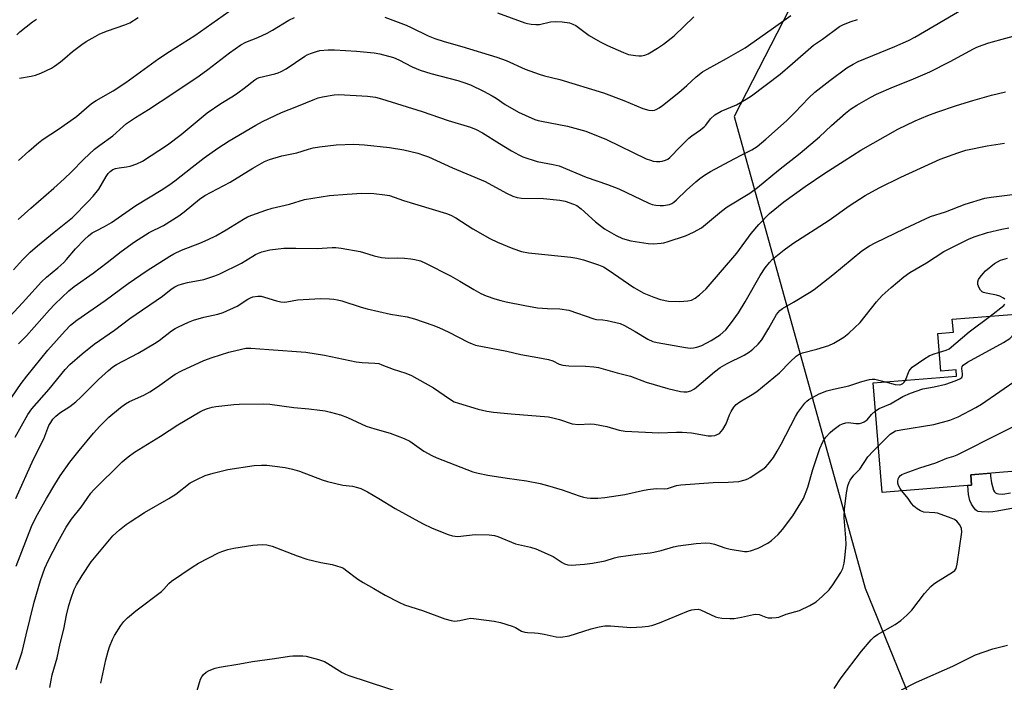
# Model space of a CAD drawing. Units: inches. Extents: x 1225766 to 1231766, y 521456 to 525457.
# Drawn here: x 1229630 to 1229943, y 524942 to 525152 of the extents above; entities that cross this region are included whole.
import ezdxf

# ---------------------------------------------------------------- set-up
doc = ezdxf.new("R2010")
doc.units = ezdxf.units.IN
doc.header["$MEASUREMENT"] = 0
for name, color, linetype in [('BLDG-Footprint', 5, 'Continuous'), ('NTRL-Trees', 3, 'Continuous'), ('TRANS-Non Street Sidewalk', 7, 'Continuous'), ('Undefined', 1, 'Continuous')]:
    doc.layers.add(name, color=color, linetype=linetype)

msp = doc.modelspace()

# ---------------------------------------------------------------- linework, layer by layer
at = {"layer": 'BLDG-Footprint', "elevation": 377.68}
msp.add_lwpolyline([(1229948.19, 525058.75), (1229949.69, 525040.43), (1229993.84, 525044.05), (1229996.02, 525017.58), (1229971.21, 525015.54), (1229971.6, 525010.73), (1229932.46, 525007.52), (1229932.73, 525004.27), (1229904.3, 525001.94), (1229901.45, 525036.76), (1229927.96, 525038.93), (1229927.8, 525040.93), (1229923, 525040.54), (1229922.02, 525052.49), (1229926.93, 525052.89), (1229926.59, 525056.98)], close=True, dxfattribs=at)
at = {"layer": 'NTRL-Trees'}
msp.add_lwpolyline([(1229880.52, 525166.93), (1229857.2, 525121.49), (1229898.87, 524971.49), (1229944.7, 524858.99), (1229957.2, 524771.49), (1229941.93, 524664.54)], dxfattribs=at)
at = {"layer": 'TRANS-Non Street Sidewalk'}
msp.add_lwpolyline([(1229946.03, 524996.91), (1229940.89, 524995.95), (1229939.5, 524995.77), (1229938.23, 524995.7), (1229935.94, 524995.73), (1229934.83, 524995.91), (1229934.42, 524996.09), (1229933.99, 524996.45), (1229933.12, 524997.58), (1229932.74, 524998.23), (1229932.21, 524999.41), (1229931.8, 525001.3), (1229931.52, 525004.17), (1229932.73, 525004.27), (1229932.46, 525007.52), (1229938.78, 525008.04), (1229938.79, 525007.17), (1229939.08, 525005.04), (1229939.74, 525002.66), (1229940, 525002.16), (1229940.31, 525001.84), (1229940.74, 525001.65), (1229941.31, 525001.54), (1229942.67, 525001.41), (1229945.11, 525001.86)], dxfattribs=at)
at = {"layer": 'Undefined'}
msp.add_line((1229912.56, 525000, 378), (1229910.58, 525002.46, 378), dxfattribs=at)
for points, elevation in [([(1229621.33, 525052.08), (1229630.8, 525062.18), (1229636.91, 525068.9), (1229638.42, 525070.35), (1229642.11, 525073.35), (1229643.96, 525075.01), (1229644.88, 525076), (1229647.67, 525079.34), (1229650.51, 525082.38), (1229651.86, 525083.56), (1229653.03, 525084.44), (1229654.22, 525085.13), (1229656.95, 525086.48), (1229659.11, 525087.73), (1229666.93, 525093.17), (1229674.99, 525098.04), (1229677.39, 525099.6), (1229679.29, 525100.97), (1229684.8, 525105.4), (1229688.65, 525108.34), (1229693.01, 525111.38), (1229696.58, 525113.72), (1229705.02, 525118.74), (1229707.17, 525119.91), (1229713.25, 525122.76), (1229718.15, 525124.65), (1229723.8, 525127.01), (1229724.9, 525127.37), (1229726.31, 525127.67), (1229730.01, 525128.3), (1229731.46, 525128.41), (1229740.56, 525127.94), (1229743.13, 525127.58), (1229745.04, 525127.1), (1229758, 525123.01), (1229766.19, 525120.2), (1229773.29, 525118.11), (1229775.12, 525117.31), (1229777.18, 525116.26), (1229782.62, 525112.92), (1229786.34, 525110.52), (1229788.68, 525109.22), (1229790.02, 525108.59), (1229794.54, 525107.12), (1229799.61, 525106.23), (1229801.54, 525105.73), (1229810.12, 525102.2), (1229816.9, 525099.79), (1229820.48, 525098.43), (1229830.03, 525093.9), (1229831.16, 525093.53), (1229832.31, 525093.27), (1229833.65, 525093.16), (1229834.73, 525093.19), (1229836.63, 525093.52), (1229837.36, 525093.8), (1229838.04, 525094.2), (1229838.92, 525094.94), (1229842.05, 525097.99), (1229844.99, 525100.67), (1229846.32, 525101.77), (1229847.76, 525102.78), (1229849.7, 525103.93), (1229855.6, 525107.17), (1229859.46, 525109.2), (1229862.85, 525110.83), (1229864.49, 525111.88), (1229867.31, 525114.2), (1229873.84, 525120.04), (1229876.55, 525122.68), (1229880.99, 525127.4), (1229882.84, 525129.16), (1229887.61, 525132.94), (1229893.03, 525136.95), (1229895.05, 525138.14), (1229896.62, 525138.93), (1229908.28, 525143.68), (1229912.69, 525145.64), (1229914.65, 525146.71), (1229930.04, 525155.72)], 360), ([(1229628.02, 525072.72), (1229630.88, 525075.91), (1229633.24, 525078.3), (1229635.59, 525080.34), (1229640.88, 525084.71), (1229646.79, 525089.32), (1229651.77, 525094.38), (1229653.32, 525096.11), (1229655.1, 525098.34), (1229657.44, 525102.36), (1229658.11, 525103.31), (1229658.7, 525103.93), (1229659.61, 525104.59), (1229660.41, 525104.91), (1229661.54, 525105.17), (1229663.92, 525105.42), (1229665.08, 525105.63), (1229667.24, 525106.42), (1229669.04, 525107.3), (1229676.93, 525112.44), (1229681.28, 525115.76), (1229689.61, 525122.65), (1229693.94, 525125.6), (1229697.91, 525127.99), (1229699.33, 525128.94), (1229701.39, 525130.43), (1229704.72, 525133.14), (1229705.41, 525133.52), (1229706.16, 525133.82), (1229711.07, 525134.99), (1229712.15, 525135.33), (1229713.08, 525135.71), (1229714.68, 525136.62), (1229720.68, 525140.58), (1229721.43, 525141.01), (1229722.46, 525141.46), (1229724.33, 525142.12), (1229725.43, 525142.39), (1229728.02, 525142.61), (1229730.04, 525142.62), (1229737.04, 525142.2), (1229742.75, 525141.71), (1229744.48, 525141.37), (1229748.82, 525140.2), (1229750.56, 525139.48), (1229754.79, 525137.24), (1229757.34, 525136.19), (1229760.68, 525135.11), (1229769.35, 525132.95), (1229771.25, 525132.31), (1229773.38, 525131.47), (1229777.53, 525129.49), (1229780.24, 525128.05), (1229781.5, 525127.29), (1229784.41, 525125.3), (1229788.6, 525122.88), (1229790.69, 525121.84), (1229793.82, 525120.52), (1229794.88, 525120.16), (1229795.95, 525119.92), (1229804.22, 525118.43), (1229809.98, 525116.74), (1229816.59, 525114.14), (1229829.18, 525108.04), (1229830.58, 525107.52), (1229831.42, 525107.3), (1229832.48, 525107.16), (1229833.54, 525107.14), (1229834.35, 525107.26), (1229835.38, 525107.56), (1229836.09, 525107.92), (1229836.74, 525108.4), (1229840.13, 525111.94), (1229842.83, 525114.59), (1229843.71, 525115.32), (1229846.48, 525117.24), (1229847.62, 525118.15), (1229848.16, 525118.74), (1229849.67, 525120.72), (1229851.09, 525122.02), (1229853.11, 525123.15), (1229857.99, 525125.19), (1229861.03, 525126.94), (1229862.77, 525128.03), (1229871.81, 525134.92), (1229875.82, 525138.25), (1229882.5, 525144.16), (1229885.26, 525146.07), (1229890.67, 525150.02), (1229891.98, 525150.7), (1229894.48, 525151.66), (1229896.43, 525152.34)], 358), ([(1229628.99, 525147.4), (1229629.96, 525148.36), (1229634.01, 525151.59), (1229635.25, 525152.41)], 350), ([(1229629.46, 525088.67), (1229633.46, 525092.34), (1229640.78, 525098.68), (1229644.05, 525101.67), (1229646.41, 525103.9), (1229650.36, 525107.92), (1229653.79, 525111.11), (1229655.39, 525112.36), (1229659.54, 525115.3), (1229662.83, 525118.29), (1229663.94, 525119.18), (1229666.83, 525121.16), (1229670.94, 525123.67), (1229678.64, 525128.73), (1229686.99, 525134.42), (1229689.82, 525136.43), (1229696.68, 525141.66), (1229700.32, 525144.21), (1229701.9, 525145.07), (1229705.67, 525146.54), (1229708.64, 525147.95), (1229710.32, 525148.89), (1229715.53, 525152.11), (1229717.36, 525152.97)], 356), ([(1229629.56, 525107.5), (1229632.85, 525110.47), (1229636.03, 525113.14), (1229637.43, 525114.2), (1229642.31, 525117.45), (1229648.01, 525121.48), (1229652.81, 525125.58), (1229654.3, 525126.53), (1229659.64, 525129.64), (1229663.68, 525132.22), (1229674.2, 525139.9), (1229677.61, 525142.16), (1229685.67, 525147.23), (1229696.43, 525154.83)], 354), ([(1229629.84, 525133.59), (1229633.59, 525134.29), (1229635.01, 525134.63), (1229636.62, 525135.28), (1229640.04, 525136.87), (1229641.03, 525137.47), (1229642.91, 525138.88), (1229644.29, 525139.98), (1229646.7, 525142.11), (1229649.7, 525144.36), (1229651.14, 525145.33), (1229653.9, 525146.89), (1229655.46, 525147.68), (1229657.88, 525148.72), (1229663.42, 525150.62), (1229665, 525151.28), (1229667.68, 525152.92)], 352), ([(1229746.13, 525152.98), (1229752.93, 525150.47), (1229754.52, 525149.76), (1229759.9, 525147.09), (1229761.99, 525146.28), (1229764.96, 525145.29), (1229770.56, 525143.73), (1229781.71, 525140.3), (1229784.71, 525139.22), (1229790.74, 525136.51), (1229795.21, 525134.92), (1229796.91, 525134.39), (1229801.74, 525133.17), (1229815.61, 525129), (1229822.14, 525126.55), (1229828.21, 525124.02), (1229830.06, 525123.44), (1229831.13, 525123.35), (1229831.92, 525123.48), (1229832.41, 525123.66), (1229833.33, 525124.19), (1229834.45, 525124.99), (1229839.62, 525129.04), (1229842.19, 525131.29), (1229845.09, 525134.07), (1229847.16, 525135.65), (1229848.66, 525136.55), (1229854.82, 525139.91), (1229860.7, 525143.31), (1229868.99, 525149.09), (1229875.21, 525153.54)], 356), ([(1229781.96, 525154.45), (1229790.6, 525151.27), (1229791.45, 525151.02), (1229792.62, 525150.8), (1229794.1, 525150.65), (1229795.24, 525150.68), (1229798.84, 525151.55), (1229800.24, 525151.69), (1229802.54, 525151.59), (1229804.83, 525151.18), (1229805.88, 525150.81), (1229806.89, 525150.33), (1229811.1, 525147.18), (1229814.64, 525145.22), (1229816.96, 525144.04), (1229822.02, 525141.82), (1229823.65, 525141.21), (1229825.82, 525140.81), (1229826.91, 525140.73), (1229827.73, 525140.75), (1229828.83, 525140.98), (1229829.88, 525141.4), (1229832.85, 525143.21), (1229834.76, 525144.49), (1229838.1, 525147.12), (1229844.35, 525153.13)], 354), ([(1229629.6, 525049.18), (1229632.1, 525051.75), (1229639.39, 525059.95), (1229641.15, 525061.83), (1229645.56, 525066.02), (1229647.25, 525067.46), (1229653.36, 525071.62), (1229657.8, 525075), (1229662.25, 525078.57), (1229666.45, 525081.59), (1229671.13, 525084.54), (1229675.71, 525086.81), (1229680.6, 525089.91), (1229682.25, 525091.12), (1229687.14, 525095.18), (1229688.83, 525096.38), (1229696.94, 525100.59), (1229704.06, 525105.02), (1229707.84, 525107.12), (1229709.42, 525107.83), (1229713.33, 525108.97), (1229718.08, 525109.9), (1229721.84, 525111.12), (1229723.26, 525111.5), (1229725.31, 525111.82), (1229730.64, 525112.48), (1229736.28, 525112.61), (1229739.61, 525112.47), (1229747.55, 525111.64), (1229752.17, 525110.85), (1229756.55, 525109.8), (1229758.42, 525109.21), (1229759.95, 525108.6), (1229767.6, 525105.12), (1229778.03, 525100.74), (1229784.78, 525097.03), (1229786.84, 525096.1), (1229788.18, 525095.75), (1229789.57, 525095.54), (1229796.56, 525095.34), (1229801.72, 525094.84), (1229803.41, 525094.52), (1229806.08, 525093.63), (1229807.12, 525093.12), (1229808.59, 525092.11), (1229813.13, 525087.99), (1229815.93, 525085.78), (1229819.65, 525083.64), (1229821.69, 525082.66), (1229824.34, 525081.94), (1229829.82, 525081.09), (1229831.58, 525081.02), (1229833.96, 525081.19), (1229834.82, 525081.34), (1229836.19, 525081.71), (1229841.78, 525083.56), (1229844.33, 525084.64), (1229846.8, 525086.07), (1229853.19, 525091.34), (1229854.98, 525092.71), (1229862.18, 525097.12), (1229864.64, 525098.87), (1229871.35, 525104.37), (1229878.26, 525109.79), (1229884.32, 525115.04), (1229888.22, 525118.62), (1229892.63, 525122.49), (1229894.27, 525123.76), (1229896.22, 525125.08), (1229900.7, 525127.64), (1229902.51, 525128.54), (1229907.86, 525130.91), (1229913.52, 525133.11), (1229919.41, 525135.65), (1229925.94, 525138.94), (1229933.39, 525142.99), (1229934.45, 525143.5), (1229936.05, 525144.12), (1229938.23, 525144.86), (1229949.06, 525147.84)], 362), ([(1229624.43, 525027.84), (1229630.38, 525036.54), (1229632.2, 525038.96), (1229638.89, 525047.18), (1229644.42, 525053.37), (1229646.06, 525055.07), (1229648.07, 525056.74), (1229657.15, 525062.98), (1229664.5, 525068.37), (1229670.5, 525072.45), (1229677.7, 525077.09), (1229679, 525077.8), (1229681.44, 525078.97), (1229687.25, 525081.23), (1229689.87, 525082.37), (1229692.29, 525083.55), (1229695.67, 525085.4), (1229701.11, 525088.84), (1229702.39, 525089.55), (1229703.76, 525090.12), (1229708.28, 525091.69), (1229710.25, 525092.27), (1229715.73, 525093.54), (1229720.53, 525095.02), (1229728.52, 525096.3), (1229734.13, 525096.79), (1229738.77, 525097.05), (1229742.64, 525096.93), (1229746.11, 525096.55), (1229747.54, 525096.31), (1229752.06, 525094.77), (1229765.71, 525090.59), (1229767.11, 525090.1), (1229768.63, 525089.25), (1229774.04, 525085.72), (1229779.53, 525082.66), (1229781.93, 525081.5), (1229786.81, 525079.45), (1229789.61, 525078.55), (1229791.81, 525078.12), (1229793.87, 525077.87), (1229805.27, 525076.79), (1229807.15, 525076.45), (1229809.32, 525075.92), (1229814.09, 525074.3), (1229815.68, 525073.62), (1229817.14, 525072.75), (1229825.25, 525067.07), (1229828.5, 525065.33), (1229831.66, 525064), (1229833.8, 525063.28), (1229836.28, 525062.8), (1229839.88, 525062.66), (1229842.52, 525062.84), (1229843.62, 525063.1), (1229844.86, 525063.71), (1229846.18, 525064.77), (1229848.28, 525066.7), (1229858.07, 525078.01), (1229862.67, 525084.27), (1229865.04, 525087.16), (1229868.47, 525090.59), (1229872.97, 525094.33), (1229879.77, 525099.17), (1229886.01, 525103.39), (1229892.19, 525107.41), (1229897.55, 525110.77), (1229909.23, 525117.46), (1229914.8, 525120.09), (1229918.83, 525121.74), (1229921.69, 525122.81), (1229927.96, 525124.97), (1229933.08, 525126.59), (1229939.07, 525128.26), (1229943.52, 525129.29)], 364), ([(1229628.51, 525019.53), (1229632.51, 525026.67), (1229633.84, 525028.51), (1229639.37, 525034.75), (1229644.43, 525041.06), (1229645.92, 525042.59), (1229649.85, 525046.06), (1229653.68, 525049.11), (1229660.13, 525053.56), (1229664.96, 525057.24), (1229675.41, 525064.36), (1229678.11, 525066.52), (1229679.3, 525067.32), (1229680.33, 525067.85), (1229681.68, 525068.29), (1229683.36, 525068.68), (1229688.49, 525069.6), (1229692.03, 525070.77), (1229693.63, 525071.49), (1229700.45, 525074.88), (1229701.83, 525075.65), (1229704.96, 525077.6), (1229705.89, 525078.04), (1229706.93, 525078.42), (1229709.53, 525079.06), (1229713.95, 525079.63), (1229717.81, 525079.62), (1229724.52, 525079.44), (1229729.31, 525079.83), (1229730.47, 525079.86), (1229732.19, 525079.64), (1229738.2, 525078.52), (1229739.33, 525078.22), (1229742.7, 525077.11), (1229745.01, 525076.66), (1229747.35, 525076.39), (1229750.1, 525076.49), (1229752.38, 525076.4), (1229754.32, 525076.23), (1229755.62, 525076.01), (1229757.43, 525075.52), (1229759.01, 525074.86), (1229766.96, 525070.84), (1229770, 525069.11), (1229774.35, 525066.47), (1229776.68, 525065.21), (1229778.28, 525064.46), (1229781.03, 525063.53), (1229782.97, 525062.95), (1229784.68, 525062.56), (1229790.65, 525061.35), (1229794.66, 525060.68), (1229797.79, 525060.37), (1229801.76, 525060.3), (1229804.58, 525059.87), (1229812.6, 525057.09), (1229813.39, 525056.93), (1229815.39, 525056.79), (1229816.85, 525056.58), (1229819.59, 525055.99), (1229820.93, 525055.6), (1229822.28, 525054.97), (1229825.7, 525053.14), (1229829.74, 525050.62), (1229831.34, 525049.96), (1229832.76, 525049.65), (1229841.76, 525048.03), (1229843.2, 525047.86), (1229844.28, 525047.9), (1229845.35, 525048.13), (1229846.93, 525048.71), (1229849.95, 525050.25), (1229852.77, 525052), (1229854.53, 525053.61), (1229856.37, 525055.93), (1229858.57, 525059.08), (1229860.72, 525062.57), (1229865.52, 525070.88), (1229867.06, 525073.33), (1229868.47, 525075.09), (1229869.41, 525076.12), (1229873.07, 525079.06), (1229875.9, 525081.05), (1229887.39, 525088.53), (1229893.75, 525093.02), (1229898.93, 525096.36), (1229903.35, 525098.78), (1229910.23, 525102.18), (1229922.73, 525107.89), (1229928.32, 525109.95), (1229930.86, 525110.78), (1229937.7, 525112.18), (1229943.25, 525113.02)], 366), ([(1229628.69, 525000), (1229634.36, 525012.51), (1229637.66, 525019.03), (1229639.25, 525023.18), (1229639.81, 525024.23), (1229640.46, 525025.22), (1229641.4, 525026.23), (1229642.67, 525027.28), (1229645.87, 525029.29), (1229647.75, 525030.75), (1229649.39, 525032.28), (1229654.97, 525037.86), (1229658.22, 525040.76), (1229659.58, 525041.85), (1229660.74, 525042.6), (1229667.68, 525046.17), (1229672.81, 525049.24), (1229674.29, 525050.25), (1229678.28, 525053.28), (1229679.41, 525054.05), (1229680.42, 525054.6), (1229683.61, 525056.08), (1229685.23, 525056.67), (1229688.49, 525057.62), (1229693.01, 525058.62), (1229694.63, 525059.17), (1229699.15, 525061.2), (1229702.56, 525063.38), (1229703.32, 525063.78), (1229704.09, 525064.08), (1229705.67, 525064.35), (1229706.75, 525064.31), (1229707.84, 525064.04), (1229711.64, 525062.82), (1229712.96, 525062.52), (1229714.02, 525062.41), (1229714.93, 525062.49), (1229718.27, 525063.17), (1229723.78, 525063.52), (1229725.53, 525063.55), (1229728.46, 525063.44), (1229729.92, 525063.36), (1229731.07, 525063.19), (1229732.46, 525062.83), (1229738.53, 525060.86), (1229740.5, 525060.32), (1229747.9, 525058.57), (1229753.23, 525057.72), (1229755.48, 525057.13), (1229761.33, 525055.09), (1229763.26, 525054.34), (1229766.49, 525052.87), (1229772.56, 525049.75), (1229773.85, 525049.18), (1229774.92, 525048.8), (1229784.92, 525046.85), (1229789.39, 525045.78), (1229794.76, 525044.89), (1229798.15, 525044.24), (1229799.51, 525043.83), (1229801.54, 525042.74), (1229802.72, 525042.4), (1229804.64, 525042.2), (1229809.92, 525042.14), (1229812.57, 525041.91), (1229814.02, 525041.69), (1229820.02, 525039.99), (1229824.26, 525038.91), (1229829.22, 525037.03), (1229836.16, 525035.03), (1229840.14, 525034.02), (1229841.19, 525033.9), (1229842.25, 525033.9), (1229843.44, 525034.2), (1229844.58, 525034.88), (1229850.96, 525040.32), (1229852.8, 525041.64), (1229854.97, 525042.95), (1229860.35, 525045.6), (1229862.04, 525046.64), (1229863.19, 525047.47), (1229864.87, 525049.11), (1229865.98, 525050.46), (1229868.29, 525054.15), (1229870.72, 525058.5), (1229871.22, 525059.19), (1229871.78, 525059.77), (1229872.64, 525060.41), (1229876.1, 525062.38), (1229881.16, 525065.48), (1229882.63, 525066.46), (1229888.65, 525071.08), (1229894.73, 525076.22), (1229897.84, 525078.72), (1229900.31, 525080.3), (1229902.1, 525081.28), (1229911.49, 525085.87), (1229919.62, 525089.68), (1229924.39, 525091.17), (1229930.74, 525093.61), (1229936.97, 525095.49), (1229938.95, 525095.83), (1229946.62, 525096.81)], 368), ([(1229638.47, 525000), (1229641.08, 525004.5), (1229642.81, 525007.24), (1229645.92, 525011.58), (1229648.86, 525015.32), (1229653.46, 525020.82), (1229655.43, 525023.02), (1229658.3, 525025.89), (1229662.02, 525028.96), (1229663.65, 525030.12), (1229664.87, 525030.87), (1229669.43, 525032.9), (1229671.36, 525033.96), (1229673.73, 525035.53), (1229679.4, 525039.53), (1229681.38, 525040.65), (1229688.56, 525043.88), (1229691.2, 525044.89), (1229696.42, 525046.51), (1229700.47, 525047.51), (1229701.93, 525047.78), (1229703.43, 525047.81), (1229709.23, 525047.42), (1229720.95, 525046.5), (1229726.85, 525045.56), (1229736.96, 525043.44), (1229738.86, 525043.22), (1229742.9, 525043.08), (1229744.15, 525042.89), (1229745.18, 525042.56), (1229748.72, 525041.13), (1229752.82, 525039.83), (1229754.62, 525039.1), (1229761.56, 525035.24), (1229766.65, 525031.66), (1229768.14, 525030.79), (1229769.48, 525030.29), (1229775.74, 525028.4), (1229778.58, 525027.76), (1229780.62, 525027.47), (1229786.25, 525026.91), (1229798.13, 525026), (1229799.51, 525025.71), (1229801.69, 525025.09), (1229805.73, 525023.71), (1229807.73, 525023.57), (1229811.37, 525023.76), (1229812.76, 525023.7), (1229816.66, 525022.92), (1229820.68, 525021.76), (1229822.52, 525021.45), (1229833.22, 525020.85), (1229838.86, 525021.15), (1229840.65, 525021.14), (1229843.63, 525020.9), (1229848.95, 525019.96), (1229850.03, 525019.92), (1229851.08, 525020.1), (1229851.84, 525020.35), (1229852.53, 525020.71), (1229853.13, 525021.3), (1229853.66, 525021.99), (1229854.7, 525023.76), (1229855.75, 525026.57), (1229856.22, 525027.64), (1229857.12, 525029.08), (1229857.83, 525029.93), (1229859.01, 525030.79), (1229862.98, 525033.03), (1229864.38, 525033.99), (1229871.6, 525039.99), (1229875.01, 525043.5), (1229876.94, 525045.25), (1229877.9, 525045.87), (1229878.97, 525046.3), (1229883.48, 525047.53), (1229887.33, 525048.69), (1229888.88, 525049.43), (1229892.12, 525051.3), (1229893.69, 525052.59), (1229897.29, 525056.02), (1229902.53, 525062.59), (1229904.27, 525064.5), (1229907.12, 525067.09), (1229911.17, 525070.48), (1229913.04, 525071.81), (1229918.37, 525074.97), (1229923.9, 525078.52), (1229931.97, 525082.53), (1229933.87, 525083.3), (1229937.76, 525084.55), (1229942.33, 525085.68), (1229944.63, 525086.03)], 370), ([(1229943.29, 525063.38), (1229942.89, 525063.75), (1229941.74, 525064.35), (1229940.63, 525064.66), (1229937.39, 525065.25), (1229936.57, 525065.5), (1229936.14, 525065.72), (1229935.59, 525066.28), (1229935.17, 525067.03), (1229934.77, 525068.1), (1229934.69, 525068.9), (1229934.97, 525069.65), (1229935.44, 525070.38), (1229936.37, 525071.56), (1229937.17, 525072.41), (1229940.07, 525074.69), (1229941, 525075.28), (1229941.98, 525075.75), (1229944.19, 525076.47)], 372), ([(1229938.68, 525057.97), (1229942.95, 525061.4), (1229943.31, 525061.8)], 372), ([(1229902.18, 525027.84), (1229903.35, 525028.66), (1229906.9, 525030.15), (1229910.83, 525032.46), (1229913.29, 525033.5), (1229917.23, 525034.88), (1229920.8, 525035.49), (1229924.5, 525036.41), (1229927.51, 525037.39), (1229929.04, 525038.05), (1229929.58, 525038.52), (1229929.85, 525039.09), (1229929.85, 525039.6), (1229929.61, 525041.36), (1229929.75, 525041.98), (1229930.1, 525042.43), (1229931.46, 525043.34), (1229942.86, 525049.64), (1229944.86, 525050.88), (1229946.2, 525052.29), (1229947.15, 525053.65), (1229947.56, 525054.7), (1229948.31, 525057.35)], 374), ([(1229922.51, 525046.51), (1229924.63, 525047.13), (1229925.59, 525047.6), (1229931.92, 525053.03), (1229938.68, 525057.97)], 372), ([(1229911.7, 525037.6), (1229912.89, 525040.58), (1229913.27, 525041.18), (1229913.83, 525041.75), (1229917.85, 525044.51), (1229919.27, 525045.37), (1229920.56, 525045.93), (1229922.51, 525046.51)], 372), ([(1229903.08, 525016.81), (1229906.84, 525020.44), (1229907.67, 525021.05), (1229908.56, 525021.49), (1229910.26, 525021.89), (1229920.71, 525023.56), (1229925.82, 525024.94), (1229928.47, 525025.93), (1229934.1, 525028.97), (1229935.86, 525030), (1229947.53, 525038.07), (1229948.78, 525038.86), (1229949.73, 525039.29), (1229950.56, 525039.51), (1229954.12, 525039.93), (1229955.28, 525040.14), (1229956.19, 525040.52), (1229956.75, 525041.01)], 376), ([(1229651.39, 525000), (1229652.57, 525001.68), (1229653.44, 525002.68), (1229662.56, 525011.63), (1229664.44, 525013.28), (1229666.5, 525014.8), (1229674.77, 525019.87), (1229680.21, 525023.4), (1229687.27, 525027.57), (1229688.32, 525028.09), (1229689.72, 525028.62), (1229691.15, 525029.06), (1229692.29, 525029.28), (1229698.04, 525029.93), (1229699.78, 525030.06), (1229707.49, 525030.09), (1229709.55, 525030.03), (1229717.15, 525028.95), (1229721.94, 525028.57), (1229725.41, 525028.15), (1229727.13, 525027.89), (1229728.86, 525027.46), (1229732.01, 525026.57), (1229734.19, 525025.78), (1229740.19, 525022.99), (1229742.94, 525022.14), (1229747.83, 525020.83), (1229752.2, 525019.11), (1229754.02, 525018.2), (1229758.48, 525015.06), (1229761.06, 525013.64), (1229762.68, 525012.94), (1229774.1, 525008.51), (1229775.76, 525008.06), (1229778.87, 525007.39), (1229785.01, 525006.44), (1229791.13, 525005.66), (1229795.49, 525004.8), (1229797.79, 525004.2), (1229802.52, 525002.82), (1229807.93, 525000.87), (1229809.3, 525000.47), (1229810.41, 525000.24), (1229811.53, 525000.15), (1229813.8, 525000.13), (1229816.09, 525000.29), (1229822.44, 525001.34), (1229828.07, 525002.58), (1229829.8, 525002.89), (1229832.44, 525003.19), (1229834.92, 525003.14), (1229835.99, 525003.22), (1229838.84, 525004.12), (1229840.2, 525004.38), (1229850.58, 525005.1), (1229855.3, 525005.2), (1229858.7, 525005.47), (1229860.7, 525005.96), (1229861.53, 525006.25), (1229862.32, 525006.65), (1229866.3, 525009.33), (1229867.24, 525010.07), (1229868.06, 525010.93), (1229869.72, 525013.04), (1229870.93, 525015.02), (1229872.2, 525017.33), (1229876.71, 525026.1), (1229877.44, 525027.4), (1229879.71, 525030.31), (1229880.29, 525030.92), (1229880.95, 525031.44), (1229884.24, 525033.27), (1229886.69, 525034.22), (1229888.77, 525034.81), (1229893.67, 525035.79), (1229897.83, 525037.18), (1229900.28, 525037.85), (1229901.09, 525037.98), (1229901.93, 525037.95), (1229905.36, 525037.08)], 372), ([(1229905.36, 525037.08), (1229908.42, 525036.3), (1229909.81, 525036.15), (1229910.26, 525036.24), (1229910.87, 525036.61), (1229911.24, 525036.97), (1229911.7, 525037.6)], 372), ([(1229879.29, 525000), (1229880.61, 525003.66), (1229882.24, 525009.2), (1229884.45, 525015.91), (1229885.45, 525018.06), (1229886.41, 525019.51), (1229887.75, 525020.97), (1229888.59, 525021.74), (1229890.71, 525023.28), (1229891.72, 525023.8), (1229892.76, 525024.08), (1229893.57, 525024.16), (1229895.94, 525023.88), (1229897.03, 525023.87), (1229897.83, 525024.04), (1229898.59, 525024.37), (1229899.47, 525025.03), (1229900.94, 525026.71), (1229902.18, 525027.84)], 374), ([(1229910.58, 525002.46), (1229910.05, 525003.23), (1229909.53, 525004.18), (1229909.28, 525004.93), (1229909.24, 525005.47), (1229909.37, 525006.27), (1229909.59, 525006.73), (1229910.11, 525007.29), (1229910.55, 525007.6), (1229911.59, 525008.08), (1229916.23, 525009.79), (1229921.37, 525011.37), (1229924.88, 525012.81), (1229927.11, 525013.48), (1229928.14, 525013.88), (1229942.02, 525020.9), (1229946.74, 525023.23)], 378), ([(1229892.73, 525000), (1229892.99, 525001.85), (1229893.42, 525004.06), (1229893.77, 525005.17), (1229894.16, 525005.9), (1229895.31, 525007.47), (1229897.17, 525009.36), (1229899.74, 525013.23), (1229901.42, 525015.1), (1229903.08, 525016.81)], 376), ([(1229677.41, 525000), (1229679.66, 525001.39), (1229684.19, 525004.95), (1229686.29, 525006.05), (1229688.99, 525007.28), (1229691.53, 525008.03), (1229696.1, 525009.21), (1229704.56, 525010.49), (1229706.85, 525010.66), (1229708.53, 525010.62), (1229710.29, 525010.44), (1229714.44, 525009.86), (1229716.72, 525009.39), (1229718.93, 525008.74), (1229726.21, 525005.99), (1229727.85, 525005.44), (1229732.75, 525004.31), (1229735.83, 525003.9), (1229737.45, 525003.56), (1229738.51, 525003.16), (1229740.58, 525002.13), (1229744.2, 525000)], 374), ([(1229628.77, 524978.51), (1229633.7, 524991.15), (1229635.15, 524994.15), (1229638.47, 525000)], 370), ([(1229628.77, 524945.65), (1229630.23, 524949.69), (1229630.72, 524951.31), (1229631.95, 524956.65), (1229634.56, 524967.06), (1229636.53, 524973.94), (1229637.95, 524977.91), (1229639.06, 524980.37), (1229642.03, 524986.15), (1229644.72, 524990.92), (1229646.46, 524993.48), (1229649.46, 524997.31), (1229651.39, 525000)], 372), ([(1229639.57, 524939.97), (1229639.91, 524942.32), (1229640.29, 524943.92), (1229641.91, 524949.39), (1229642.85, 524953.96), (1229643.94, 524958.45), (1229644.84, 524962.9), (1229645.59, 524966.04), (1229646.27, 524968.3), (1229647.28, 524971.09), (1229648.06, 524972.6), (1229649.8, 524975.53), (1229652.72, 524979.89), (1229659.62, 524988.16), (1229661.65, 524990.05), (1229663.76, 524991.73), (1229665.07, 524992.65), (1229669.66, 524995.52), (1229677.41, 525000)], 374), ([(1229655.74, 524941.36), (1229657.38, 524948.7), (1229658.1, 524951.48), (1229658.55, 524952.83), (1229659.5, 524955.19), (1229660.13, 524956.47), (1229662.08, 524959.68), (1229663.03, 524960.94), (1229664.27, 524962.11), (1229666.9, 524964.31), (1229675.05, 524970.5), (1229675.84, 524971.25), (1229677.43, 524973.02), (1229678.26, 524973.76), (1229684.81, 524978.19), (1229686.8, 524979.44), (1229693.14, 524982.74), (1229694.21, 524983.19), (1229696.1, 524983.81), (1229698.07, 524984.25), (1229704.11, 524985.17), (1229705.56, 524985.34), (1229707.05, 524985.39), (1229708.53, 524985.3), (1229710.24, 524984.89), (1229718.22, 524981.8), (1229721.27, 524980.78), (1229725.7, 524979.69), (1229729.34, 524979.04), (1229732.12, 524978.24), (1229732.9, 524977.87), (1229733.62, 524977.39), (1229737.53, 524974.4), (1229739.17, 524973.27), (1229742.59, 524971.4), (1229746.15, 524969.32), (1229750.51, 524967.07), (1229752.37, 524966.25), (1229758.04, 524964.45), (1229765.23, 524961.81), (1229767.17, 524961.26), (1229768.29, 524961.07), (1229769.9, 524961.2), (1229772.25, 524961.81), (1229773.4, 524961.94), (1229775.13, 524961.81), (1229780.92, 524961.06), (1229782.92, 524960.59), (1229786.58, 524959.47), (1229787.63, 524959), (1229789.59, 524957.9), (1229790.65, 524957.51), (1229791.49, 524957.38), (1229793.73, 524957.34), (1229794.84, 524957.24), (1229796.76, 524956.89), (1229800.61, 524956.02), (1229802.03, 524955.98), (1229804.76, 524956.41), (1229811.69, 524958.59), (1229814.3, 524959.2), (1229816.06, 524959.5), (1229817.92, 524959.53), (1229824.38, 524959), (1229827.93, 524959.18), (1229829.99, 524959.4), (1229831.35, 524959.76), (1229833.51, 524960.5), (1229842.71, 524964.31), (1229843.78, 524964.64), (1229844.61, 524964.77), (1229845.72, 524964.79), (1229846.53, 524964.6), (1229851.31, 524962.44), (1229852.14, 524962.17), (1229853.26, 524961.99), (1229855.83, 524961.84), (1229857.26, 524961.88), (1229859.55, 524962.3), (1229863.4, 524963.18), (1229864.14, 524963.28), (1229865.17, 524963.13), (1229867.24, 524962.3), (1229868.04, 524962.1), (1229869.17, 524962.04), (1229870.59, 524962.15), (1229871.39, 524962.35), (1229873.77, 524963.22), (1229878.03, 524964.44), (1229881.24, 524966.03), (1229883.31, 524967.21), (1229885.31, 524968.93), (1229887.39, 524971), (1229888.61, 524972.61), (1229891.14, 524976.51), (1229891.76, 524977.79), (1229892.17, 524979.44), (1229892.4, 524981.1), (1229892.81, 524985.42), (1229892.78, 524987.49), (1229892.16, 524993.87), (1229892.31, 524996.76), (1229892.73, 525000)], 376), ([(1229744.2, 525000), (1229749.39, 524996.89), (1229758.03, 524992.12), (1229761.13, 524990.63), (1229766.27, 524988.55), (1229767.64, 524988.18), (1229769.31, 524987.98), (1229774.83, 524988.57), (1229779.24, 524988.5), (1229780.96, 524988.28), (1229782.02, 524987.92), (1229787.61, 524985.63), (1229792.45, 524984.54), (1229794.1, 524984.03), (1229799.65, 524981.61), (1229802.53, 524979.66), (1229803.27, 524979.24), (1229804.28, 524978.92), (1229805.43, 524978.84), (1229809.6, 524979.11), (1229812.12, 524979.47), (1229816.17, 524980.24), (1229819.18, 524981.16), (1229820.47, 524981.45), (1229826.62, 524982.34), (1229830.46, 524982.73), (1229831.63, 524982.92), (1229833.95, 524983.48), (1229837.96, 524984.69), (1229839.37, 524985.02), (1229845.1, 524985.7), (1229848.21, 524985.88), (1229849.61, 524985.83), (1229850.97, 524985.5), (1229854.29, 524984.32), (1229855.97, 524983.89), (1229860.51, 524983.15), (1229861.36, 524983.16), (1229862.46, 524983.36), (1229864.8, 524984.22), (1229867.91, 524985.82), (1229869.09, 524986.65), (1229871.22, 524988.6), (1229872.54, 524990.12), (1229875.86, 524994.48), (1229879.29, 525000)], 374), ([(1229889.05, 524939.6), (1229891.22, 524943.06), (1229897.77, 524951.46), (1229900.76, 524955.11), (1229901.74, 524956), (1229902.83, 524956.81), (1229908.38, 524959.92), (1229910.26, 524961.19), (1229912.13, 524962.93), (1229913.71, 524964.55), (1229917.74, 524969.87), (1229919.77, 524972), (1229920.65, 524972.77), (1229921.38, 524973.29), (1229926.7, 524976.55), (1229927.36, 524977.09), (1229927.83, 524977.78), (1229928.17, 524979.19), (1229929.58, 524989.32), (1229929.52, 524990.5), (1229929.33, 524991.02), (1229928.9, 524991.75), (1229928.01, 524992.85), (1229927.32, 524993.33), (1229926.28, 524993.79), (1229923.02, 524994.98), (1229921.92, 524995.33), (1229921.08, 524995.5), (1229917.57, 524995.68), (1229916.98, 524995.84), (1229916.45, 524996.07), (1229915.47, 524996.7), (1229914.32, 524997.62), (1229913.65, 524998.39), (1229912.56, 525000)], 378), ([(1229910.42, 524939.25), (1229915.22, 524941.65), (1229926.73, 524946.77), (1229933.99, 524950.29), (1229939.45, 524952.24), (1229944.12, 524953.44)], 380), ([(1229686.37, 524939.02), (1229687.45, 524942.62), (1229687.84, 524943.37), (1229688.37, 524944.05), (1229689.22, 524944.82), (1229690.22, 524945.36), (1229692.09, 524946.06), (1229693.52, 524946.39), (1229699.96, 524947.43), (1229703.96, 524948.21), (1229710.96, 524949.18), (1229715.75, 524949.93), (1229716.85, 524950.02), (1229718.56, 524950.04), (1229719.99, 524950), (1229721.12, 524949.88), (1229725.04, 524948.84), (1229726.95, 524948.19), (1229727.99, 524947.61), (1229732.52, 524944.7), (1229733.57, 524944.14), (1229734.66, 524943.72), (1229753.12, 524937.76)], 378)]:
    msp.add_lwpolyline(points, dxfattribs=dict(at, elevation=elevation))

doc.saveas('drawing.dxf')
